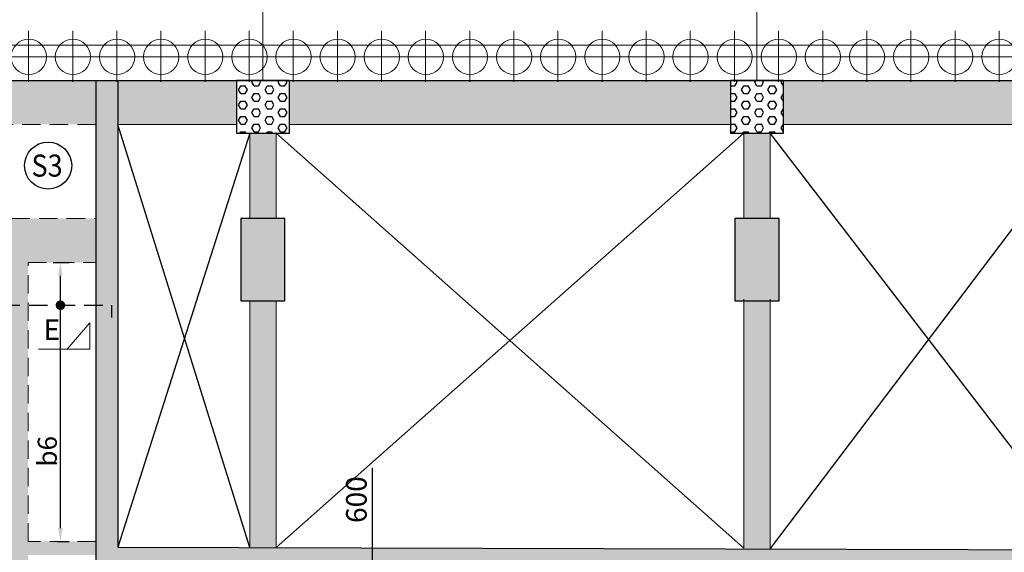
# Model space of a CAD drawing. Units: inches. Extents: x 255902 to 3429888, y -743430 to 87471.
# Drawn here: x 3356084 to 3372823, y 60781 to 69845 of the extents above; entities that cross this region are included whole.
import ezdxf
from ezdxf.enums import TextEntityAlignment as Align

# ---------------------------------------------------------------- set-up
doc = ezdxf.new("R2010")
doc.units = ezdxf.units.IN
doc.header["$LTSCALE"] = 2500
doc.header["$MEASUREMENT"] = 0
doc.header["$PDMODE"] = 2
doc.header["$PDSIZE"] = -50
for name, pattern in [('CENTER', [2, 1.25, -0.25, 0.25, -0.25]), ('CENTER2', [1.125, 0.75, -0.125, 0.125, -0.125]), ('HIDDEN', [0.375, 0.25, -0.125])]:
    doc.linetypes.add(name, pattern=pattern)
doc.layers.get('Defpoints').update_dxf_attribs({"color": 164})
for name, color, linetype in [('BEAM', 4, 'Continuous'), ('BEAM HATCH', 252, 'Continuous'), ('COLDIM', 3, 'Continuous'), ('CUT-', 3, 'Continuous'), ('HATCH ST', 3, 'Continuous'), ('Reinf', 1, 'Continuous'), ('TER. HATCH', 8, 'Continuous')]:
    doc.layers.add(name, color=color, linetype=linetype)
for name, color, linetype, lineweight in [('column-101', 1, 'Continuous', 0), ('dim', 3, 'Continuous', 30), ('Grid', 6, 'CENTER2', 5), ('GRID BASEMENT', 253, 'CENTER', 9), ('HATCH', 254, 'Continuous', 13), ('PILE', 2, 'Continuous', 20), ('SEC-LINE', 1, 'Continuous', 15), ('SLAB MKD.', 1, 'Continuous', 9), ('V.COL', 1, 'Continuous', 25), ('V.NEW HATCH', 33, 'Continuous', 30)]:
    doc.layers.add(name, color=color, linetype=linetype, lineweight=lineweight)
doc.styles.add('LOAD', font='romand.shx', dxfattribs={"height": 325})
doc.styles.add('RD', font='romand.shx', dxfattribs={"height": 350})
doc.styles.add('ST', font='romand.shx', dxfattribs={"height": 4})
doc.dimstyles.new('AR', dxfattribs={"dimtxt": 325, "dimasz": 175, "dimexe": 150, "dimexo": 150, "dimgap": 60, "dimtad": 1, "dimdec": 0, "dimzin": 3, "dimdsep": 46, "dimtxsty": 'LOAD', "dimcen": 0.0625, "dimdle": 150, "dimclrd": 3, "dimclre": 3, "dimclrt": 2, "dimadec": 0, "dimazin": 0, "dimtfac": 1, "dimtdec": 0, "dimtofl": 0, "dimtmove": 0, "dimatfit": 3, "dimfxl": 0, "dimtolj": 1, "dimtzin": 0, "dimarcsym": 0})
doc.dimstyles.new('MAHIDHAR', dxfattribs={"dimtxt": 350, "dimasz": 250, "dimexe": 75, "dimexo": 75, "dimgap": 100, "dimtad": 1, "dimdec": 0, "dimdsep": 46, "dimtxsty": 'RD', "dimblk1": 'OBLIQUE', "dimblk2": 'OBLIQUE', "dimsah": 1, "dimcen": 2.5, "dimdle": 150, "dimclrd": 3, "dimclre": 3, "dimclrt": 2, "dimadec": 0, "dimazin": 0, "dimtfac": 1, "dimtdec": 0, "dimtix": 1, "dimtmove": 0, "dimatfit": 3, "dimldrblk": 'OBLIQUE', "dimfxl": 0, "dimtolj": 1, "dimtzin": 0, "dimarcsym": 0})
pattern_1 = [(0, (1672342.98, -191479.49), (0, 129.903811), [75, -150]), (120, (1672342.98, -191479.49), (-112.5, -64.951905), [75, -150]), (60, (1672417.98, -191479.49), (-112.5, 64.951905), [75, -150])]

# ---------------------------------------------------------------- blocks, each defined once
blk = doc.blocks.new('R')
at = {"layer": 'GRID BASEMENT', "color": 254, "linetype": 'CENTER'}
for p, q in [((0, 127), (0, -743)), ((-488, -300), (488, -300))]:
    blk.add_line(p, q, dxfattribs=at)
at = {"layer": 'PILE', "color": 254}
blk.add_circle((-4, -300), 300, dxfattribs=at)
blk = doc.blocks.new('6')
at = {"layer": 'PILE', "color": 254, "elevation": -9}
for points in [[(3226439, -95446), (3108584, -95446), (3108332, -113010), (3108308, -125794), (3166943, -163668), (3180273, -171617), (3196458, -175639), (3213496, -178779, 0.477037), (3228375, -166042)], [(3225855, -96046), (3109175, -96046), (3108932, -113015), (3108909, -125468), (3167260, -163158), (3180504, -171056), (3196584, -175053), (3213605, -178189, 0.477037), (3227775, -166058)]]:
    blk.add_lwpolyline(points, format="xyb", close=True, dxfattribs=at)
at = {"layer": 'COLDIM', "rotation": 179.9999999599794}
for p in [(3178258, -95946, -9), (3179008, -95946, -9), (3179758, -95946, -9), (3180508, -95946, -9), (3181258, -95946, -9), (3182008, -95946, -9), (3182758, -95946, -9), (3183508, -95946, -9), (3184258, -95946, -9), (3185008, -95946, -9), (3185758, -95946, -9), (3186508, -95946, -9), (3187258, -95946, -9), (3188008, -95946, -9), (3188758, -95946, -9), (3189508, -95946, -9), (3190258, -95946, -9), (3191008, -95946, -9), (3191758, -95946, -9), (3192508, -95946, -9), (3193258, -95946, -9), (3194008, -95946, -9), (3194758, -95946, -9)]:
    blk.add_blockref('R', p, dxfattribs=at)
blk = doc.blocks.new('_OBLIQUE')
at = {"color": 0, "linetype": 'ByBlock'}
blk.add_line((-0.5, -0.5), (0.5, 0.5), dxfattribs=at)
blk = doc.blocks.new('*D1443')
at = {"layer": 'Defpoints', "color": 0, "linetype": 'Continuous'}
for p in [(3362083, 60483), (3362361, 60483, 13), (3362359, 59883, 13)]:
    blk.add_point(p, dxfattribs=at)
at = {"layer": 'HATCH', "color": 3, "lineweight": -2}
for p, q in [((3362083, 60483), (3362083, 62220)), ((3362286, 60483), (3362008, 60483)), ((3362083, 59733), (3362083, 60483)), ((3362284, 59883), (3362008, 59883))]:
    blk.add_line(p, q, dxfattribs=at)
at = {"layer": 'HATCH', "color": 3, "linetype": 'Continuous', "lineweight": -2, "xscale": 250, "yscale": 250, "zscale": 250}
for p, rotation in [((3362083, 60483), 90), ((3362083, 59883), 270)]:
    blk.add_blockref('_OBLIQUE', p, dxfattribs=dict(at, rotation=rotation))
at = {"layer": 'HATCH', "color": 2, "linetype": 'Continuous', "insert": (3361808, 61678), "char_height": 350, "attachment_point": 5, "rotation": 90, "style": 'RD'}
blk.add_mtext('\\A1;600', dxfattribs=at)
blk = doc.blocks.new('*D1508')
at = {"layer": 'Defpoints', "color": 0, "linetype": 'Continuous'}
for p in [(3356502, 65711), (3356775, 65711), (3356577, 60967, -53)]:
    blk.add_point(p, dxfattribs=at)
at = {"layer": 'dim', "color": 3, "linetype": 'Continuous', "lineweight": -2}
for p, q in [((3356652, 65711), (3356925, 65711)), ((3356775, 61192), (3356775, 65486)), ((3356727, 60967), (3356925, 60967))]:
    blk.add_line(p, q, dxfattribs=at)
at = {"layer": 'dim', "color": 3, "linetype": 'Continuous'}
for points in [[(3356738, 65486), (3356813, 65486), (3356775, 65711)], [(3356738, 61192), (3356813, 61192), (3356775, 60967)]]:
    blk.add_solid(points, dxfattribs=at)
at = {"layer": 'dim', "color": 2, "linetype": 'Continuous', "insert": (3356553, 62500), "char_height": 325, "attachment_point": 5, "rotation": 90, "style": 'LOAD'}
blk.add_mtext('\\A1;b6', dxfattribs=at)

msp = doc.modelspace()

# ---------------------------------------------------------------- hatches: boundary and pattern name
at = {"layer": 'BEAM HATCH', "linetype": 'Continuous'}
for points in [[(3357377.4, 68811.3), (3352268.1, 68811.3), (3352268.1, 68061.3), (3357377.4, 68061.3)], [(3359768.7, 68811.3), (3357752.4, 68811.3), (3357752.4, 68061.3), (3359768.7, 68061.3)], [(3368168.7, 68811.3), (3360668.7, 68811.3), (3360668.7, 68061.3), (3360669.1, 68061.3), (3368168.7, 68061.3)], [(3374297.6, 68811.3), (3369068.7, 68811.3), (3369068.7, 68061.3), (3369069.1, 68061.3), (3374295.9, 68061.3)], [(3360444.7, 67911.3), (3359994.7, 67911.3), (3359994.9, 66461.3), (3360444.9, 66461.3)], [(3368844.9, 67911.3), (3368394.9, 67911.3), (3368394.9, 67911.3), (3368395, 66461.3), (3368845, 66461.3)], [(3374279.6, 60824.3), (3360218.9, 60864.1), (3360219, 60489.1), (3374653.7, 60448.2), (3374669.3, 67361.3), (3374294.3, 67361.3)], [(3368619, 60840.3), (3368619.1, 60465.3), (3374653.7, 60448.2), (3374669.3, 67361.3), (3374294.3, 67361.3), (3374279.6, 60824.3)], [(3357377.4, 66461.3), (3352193.5, 66461.3), (3352193.5, 65711.3), (3353899.7, 65711.3), (3355777.3, 65711.3), (3356227.3, 65711.3), (3357377.4, 65711.3)], [(3355777.3, 65711.3), (3356227.3, 65711.3), (3356227.3, 56821.2), (3355777.3, 56821.2)], [(3360445.1, 65061.3), (3359995.1, 65061.3), (3359995.7, 60864.7), (3360445.7, 60863.5)], [(3368845.1, 65061.3), (3368395.1, 65061.3), (3368395.4, 60841), (3368845.4, 60839.7)], [(3357377.4, 60967.2), (3356227.3, 60967.2), (3356227.3, 60737.2), (3357377.4, 60737.2)], [(3368619.1, 60465.3), (3368619, 60840.3), (3360446.9, 60863.5), (3360445.7, 60862.4), (3360445.7, 60863.5), (3360218.9, 60864.1), (3360219, 60489.1)]]:
    msp.add_hatch(color=256, dxfattribs=at).paths.add_polyline_path(points)
h = msp.add_hatch(color=256, dxfattribs=at)
h.paths.add_polyline_path([(3360218.9, 60864.1), (3357752.4, 60871.1), (3357752.4, 67361.3), (3357377.4, 67361.3), (3357377.4, 60497.1), (3360219, 60489.1)])
h.paths.add_polyline_path([(3357752.4, 68811.3), (3357377.4, 68811.3), (3357377.4, 67361.3), (3357752.4, 67361.3)])
at = {"layer": 'TER. HATCH', "linetype": 'Continuous', "lineweight": -3}
h = msp.add_hatch(dxfattribs=at)
h.set_pattern_fill('HEX', color=3, scale=600, style=0)
h.set_pattern_definition(pattern_1)
h.paths.add_polyline_path([(3359768.8, 68811.3), (3359768.8, 67911.3), (3360668.8, 67911.3), (3360668.8, 68811.3)])
h = msp.add_hatch(dxfattribs=at)
h.set_pattern_fill('HEX', color=3, scale=600, style=0)
h.set_pattern_definition(pattern_1)
h.paths.add_polyline_path([(3368168.8, 68811.3), (3368168.8, 67911.3), (3369068.8, 67911.3), (3369068.8, 68811.3)])
at = {"layer": 'V.NEW HATCH'}
for points in [[(3359844.2, 65061.3), (3360594.2, 65061.3), (3360594.2, 66461.3), (3359844.2, 66461.3)], [(3368994.2, 66461.3), (3368244.2, 66461.3), (3368244.2, 65061.3), (3368994.2, 65061.3)]]:
    msp.add_hatch(color=33, dxfattribs=at).paths.add_polyline_path(points)

# ---------------------------------------------------------------- linework, layer by layer
at = {"layer": 'BEAM', "color": 4, "linetype": 'Continuous'}
msp.add_line((3288053.4, 68811.3, 13.3), (3402940, 68811.3, 13.3), dxfattribs=at)
at = {"layer": 'BEAM', "linetype": 'HIDDEN', "lineweight": 0, "ltscale": 0.5}
for p, q in [((3357377.4, 68061.3, 0), (3352268.1, 68061.3, 0)), ((3360669.1, 68061.3, 0), (3360668.7, 68061.3, 0)), ((3352194.3, 66461.3), (3357377.4, 66461.3)), ((3356227.3, 65711.3), (3357377.4, 65711.3)), ((3356227.3, 60967.2), (3356227.3, 65711.3)), ((3357377.4, 60967.2), (3356227.3, 60967.2))]:
    msp.add_line(p, q, dxfattribs=at)
at = {"layer": 'BEAM', "color": 4, "lineweight": 0}
for p, q in [((3359768.7, 68061.3, 0), (3357752.4, 68061.3, 0)), ((3368168.7, 68061.3, 0), (3360669.1, 68061.3, 0)), ((3374295.9, 68061.3, 0), (3369069.1, 68061.3, 0))]:
    msp.add_line(p, q, dxfattribs=at)
at = {"layer": 'BEAM', "linetype": 'Continuous', "lineweight": 0, "ltscale": 0.5}
for p, q in [((3359994.7, 67911.3), (3359994.9, 66461.3)), ((3360444.7, 67911.3), (3360444.9, 66461.3)), ((3368394.9, 67911.3), (3368395, 66461.3)), ((3368844.9, 67911.3), (3368845, 66461.3)), ((3359995.1, 65061.3), (3359995.7, 60864.7)), ((3360445.1, 65061.3), (3360445.7, 60863.5)), ((3368395.1, 65091.2), (3368395.4, 60852.6)), ((3368845.1, 65091.2), (3368845.4, 60848))]:
    msp.add_line(p, q, dxfattribs=at)
at = {"layer": 'BEAM', "linetype": 'ByBlock', "ltscale": 0.1, "elevation": 13.3}
for points in [[(3357377.4, 68811.3), (3357377.4, 60497.1), (3374653.7, 60448.2), (3374672.6, 68811.3)], [(3357752.4, 68811.3), (3357752.4, 60871.1), (3374279.6, 60824.3), (3374297.6, 68812.1)]]:
    msp.add_lwpolyline(points, dxfattribs=at)
at = {"layer": 'column-101', "color": 4, "lineweight": 0}
msp.add_line((3369069.1, 68061.3, 0), (3369068.7, 68061.3, 0), dxfattribs=at)
at = {"layer": 'CUT-', "ltscale": 0.1}
for p, q in [((3359995.7, 60864.7), (3357752.4, 68061.3, 13.3)), ((3374295.9, 68061.3, 13.3), (3368845.4, 60848)), ((3359994.7, 67911.3), (3357752.4, 60871.1, 13.3)), ((3368395.4, 60852.6), (3360444.7, 67911.3, 0)), ((3368394.9, 67911.3), (3360445.7, 60862.4)), ((3374279.6, 60824.3, 13.3), (3368844.9, 67911.3))]:
    msp.add_line(p, q, dxfattribs=at)
at = {"layer": 'Grid', "lineweight": 0}
for p, q in [((3360217.6, 68811.3), (3360217.1, 71919.7)), ((3368617.7, 68811.3), (3368617.1, 71920.9))]:
    msp.add_line(p, q, dxfattribs=at)
at = {"layer": 'HATCH ST', "lineweight": -2, "const_width": 81.2, "elevation": -0.3}
msp.add_lwpolyline([(3356811.7, 64964.5, -1), (3356742.3, 65006.7, -1)], format="xyb", close=True, dxfattribs=at)
at = {"layer": 'Reinf', "linetype": 'HIDDEN', "ltscale": 0.5}
for p, q in [((3353900.8, 64984.1), (3357642.8, 64986, -0.4)), ((3357642.8, 64986, -0.4), (3357642.8, 64777.8, -0.4))]:
    msp.add_line(p, q, dxfattribs=at)
at = {"layer": 'SEC-LINE', "ltscale": 1500}
msp.add_lwpolyline([(3356404.1, 64237.9), (3357276.7, 64237.3), (3357277, 64687.3), (3356892.5, 64237.5)], dxfattribs=at)
at = {"layer": 'SLAB MKD.', "lineweight": -2}
msp.add_circle((3356567.8, 67361.3), 400, dxfattribs=at)
at = {"layer": 'V.COL', "color": 1, "elevation": 13.3}
for points in [[(3359768.7, 67911.3), (3360668.7, 67911.3), (3360668.7, 68811.3), (3359768.7, 68811.3)], [(3368168.7, 67911.3), (3369068.7, 67911.3), (3369068.7, 68811.3), (3368168.7, 68811.3)], [(3359844.1, 65061.3), (3360594.1, 65061.3), (3360594.1, 66461.3), (3359844.1, 66461.3)], [(3368244.1, 65061.3), (3368994.1, 65061.3), (3368994.1, 66461.3), (3368244.1, 66461.3)]]:
    msp.add_lwpolyline(points, close=True, dxfattribs=at)

# ---------------------------------------------------------------- block references
at = {"layer": 'HATCH', "linetype": 'Continuous'}
msp.add_blockref('6', (177977.3, 164857.7), dxfattribs=at)

# ---------------------------------------------------------------- texts
at = {"layer": 'SEC-LINE', "style": 'ST'}
msp.add_text('E', height=350, rotation=359.95746, dxfattribs=at).set_placement((3356491.1, 64395.1))
at = {"layer": 'SLAB MKD.', "ltscale": 0.25, "style": 'RD', "width": 0.9}
msp.add_text('S3', height=375, dxfattribs=at).set_placement((3356549.5, 67361.3), align=Align.MIDDLE_CENTER)

# ---------------------------------------------------------------- dimensions: what is measured, and where the dimension line sits
at = {"layer": 'dim', "linetype": 'Continuous'}
dim = msp.add_linear_dim(base=(3356775.1, 65711.3), p1=(3356577.2, 60967.2, -52.7), p2=(3356502, 65711.3), angle=90, text='b6', dimstyle='AR', override={"dimasz": 225}, dxfattribs=at)
dim.commit()
dim.dimension.update_dxf_attribs({"geometry": '*D1508', "text_midpoint": (3356775.1, 62500.5), "dimtype": 160})
at = {"layer": 'HATCH', "linetype": 'Continuous'}
dim = msp.add_linear_dim(base=(3362083.1, 60483), p1=(3362358.9, 59883, 13.3), p2=(3362360.6, 60483, 13.3), angle=90, dimstyle='MAHIDHAR', override={"dimfxl": 3}, dxfattribs=at)
dim.commit()
dim.dimension.update_dxf_attribs({"geometry": '*D1443', "text_midpoint": (3362083.1, 61677.9), "dimtype": 160})

doc.saveas('drawing.dxf')
